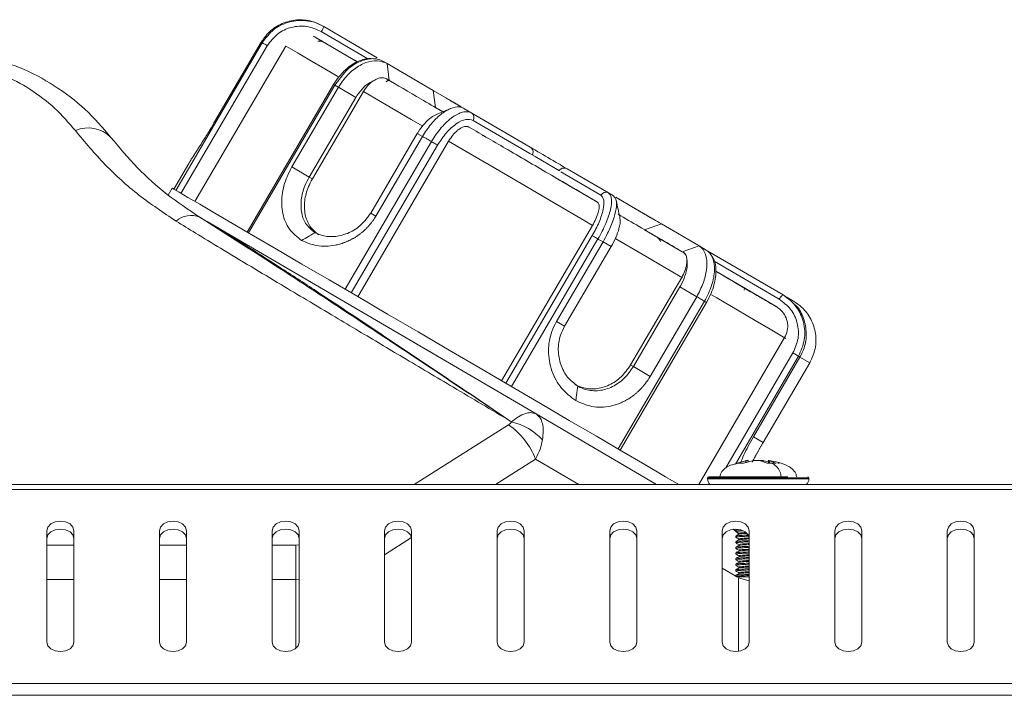
# Model space of a CAD drawing. Units: millimetres. Extents: x 22 to 2351, y 27 to 1658.
# Drawn here: x 269 to 357, y 960 to 1020 of the extents above; entities that cross this region are included whole.
import ezdxf

# ---------------------------------------------------------------- set-up
doc = ezdxf.new("R2010")
doc.units = ezdxf.units.MM

msp = doc.modelspace()

# ---------------------------------------------------------------- linework, layer by layer
at = {"color": 8, "linetype": 'Continuous', "lineweight": 15}
for p, q in [((296.274, 1018.619), (300.407, 1016.203)), ((297.489, 1013.855), (298.201, 1014.772)), ((302.035, 1014.189), (302.296, 1014.288)), ((309.773, 1010.728), (314.817, 1007.779)), ((317.57, 1006.17), (321.128, 1004.09)), ((331.183, 998.211), (336.966, 994.831)), ((338.186, 990.063), (332.22, 979.858)), ((338.68, 989.774), (333.072, 980.18)), ((338.81, 989.698), (339.678, 989.191)), ((312.917, 983.686), (304.536, 978.381)), ((335.539, 982.112), (334.672, 982.619)), ((315.317, 980.629), (311.765, 978.381)), ((315.317, 980.629), (319.164, 978.381)), ((333.997, 980.486), (333.997, 980.32)), ((335.602, 980.37), (335.602, 980.486)), ((336.096, 980.273), (336.096, 980.486)), ((339.598, 978.969), (330.598, 978.969)), ((337.784, 978.869), (330.598, 978.869)), ((339.598, 978.869), (337.784, 978.869)), ((333.114, 974.227), (332.871, 974.405)), ((333.34, 973.977), (333.217, 974.127)), ((274.3, 972.986), (271.9, 972.986)), ((284.3, 972.986), (281.9, 972.986)), ((294.015, 972.986), (291.9, 972.986)), ((294.3, 973.006), (294.015, 972.986)), ((304.294, 973.651), (301.9, 972.136)), ((331.9, 970.935), (333.098, 970.234)), ((271.9, 969.929), (274.3, 969.929)), ((281.9, 969.929), (284.3, 969.929)), ((291.9, 969.929), (294.015, 969.929)), ((294.3, 969.953), (294.015, 969.929)), ((294.015, 969.929), (294.015, 963.823)), ((333.348, 963.542), (333.348, 970.088)), ((333.348, 970.088), (334.3, 969.81))]:
    msp.add_line(p, q, dxfattribs=at)
at = {"color": 7, "linetype": 'Continuous', "lineweight": 15}
for p, q in [((296.418, 1019.114), (296.508, 1019.062)), ((301.253, 1016.288), (296.508, 1019.062)), ((283.359, 1004.508), (291.031, 1017.63)), ((290.939, 1017.684), (286.801, 1010.605)), ((299.478, 1015.936), (295.876, 1018.041)), ((283.807, 1004.247), (291.478, 1017.369)), ((285.054, 1003.518), (293.129, 1017.331)), ((302.129, 1015.775), (301.815, 1015.959)), ((302.318, 1014.275), (302.129, 1015.775)), ((302.129, 1015.775), (306.222, 1013.383)), ((302.241, 1014.32), (302.032, 1014.147)), ((302.115, 1014.394), (302.034, 1014.441)), ((302.318, 1014.275), (302.132, 1014.384)), ((297.373, 1013.923), (289.702, 1000.8)), ((297.489, 1013.855), (289.818, 1000.733)), ((293.666, 1006.591), (297.805, 1013.67)), ((295.48, 1005.531), (300.022, 1013.301)), ((297.805, 1013.67), (299.344, 1012.77)), ((306.437, 1011.867), (306.222, 1013.383)), ((295.206, 1005.691), (299.344, 1012.77)), ((306.873, 1011.612), (306.437, 1011.867)), ((308.938, 1011.795), (309.643, 1011.383)), ((314.842, 1008.343), (309.643, 1011.383)), ((298.385, 995.724), (306.056, 1008.847)), ((299.512, 995.065), (307.587, 1008.878)), ((304.806, 1009.577), (300.668, 1002.498)), ((305.267, 1009.308), (301.128, 1002.229)), ((304.806, 1009.577), (305.267, 1009.308)), ((310.686, 1009.383), (310.581, 1009.35)), ((298.936, 995.402), (306.607, 1008.524)), ((284.508, 1006.91), (283.169, 1004.62)), ((295.206, 1005.691), (293.666, 1006.591)), ((321.788, 1004.283), (318.122, 1006.426)), ((295.48, 1005.531), (295.206, 1005.691)), ((320.817, 1003.461), (317.069, 1005.652)), ((283.033, 1004.699), (282.679, 1004.093)), ((322.239, 1004.019), (321.788, 1004.283)), ((315.361, 984.642), (286.129, 1001.731)), ((301.128, 1002.229), (300.668, 1002.498)), ((320.377, 1001.401), (312.302, 987.588)), ((326.499, 1001.529), (324.995, 1001.018)), ((328.344, 999.06), (324.995, 1001.018)), ((326.499, 1001.529), (329.848, 999.571)), ((320.356, 1000.487), (312.685, 987.365)), ((320.861, 1000.192), (313.189, 987.069)), ((317.168, 992.852), (321.307, 999.931)), ((317.89, 992.43), (322.029, 999.509)), ((321.307, 999.931), (322.029, 999.509)), ((329.848, 999.571), (328.344, 999.06)), ((329.848, 999.571), (330.462, 999.212)), ((337.3, 995.214), (330.613, 999.123)), ((328.45, 998.998), (328.344, 999.06)), ((328.563, 998.932), (328.459, 998.993)), ((328.297, 996.771), (323.755, 989.001)), ((336.74, 994.152), (331.323, 997.319)), ((328.142, 995.935), (324.004, 988.856)), ((328.142, 995.935), (329.636, 995.061)), ((333.857, 995.646), (333.877, 995.826)), ((329.636, 995.061), (325.497, 987.982)), ((337.437, 995.134), (337.3, 995.214)), ((337.437, 995.134), (337.647, 994.957)), ((337.588, 995.046), (338.237, 994.667)), ((322.662, 981.531), (330.334, 994.654)), ((322.834, 981.431), (330.505, 994.553)), ((317.89, 992.43), (317.168, 992.852)), ((337.441, 991.425), (329.815, 978.381)), ((334.672, 982.619), (338.81, 989.698)), ((323.755, 989.001), (324.004, 988.856)), ((325.497, 987.982), (324.004, 988.856)), ((339.678, 989.191), (335.539, 982.112)), ((326.071, 978.381), (315.361, 984.642)), ((313.068, 984.011), (313.184, 983.943)), ((333.195, 980.262), (333.997, 980.486)), ((333.792, 980.262), (333.195, 980.262)), ((334.594, 980.486), (333.792, 980.262)), ((334.214, 980.518), (334.007, 980.457)), ((334.199, 980.376), (334.199, 980.518)), ((335.89, 980.262), (335.294, 980.486)), ((335.602, 980.486), (335.997, 980.376)), ((336.292, 980.282), (335.89, 980.262)), ((335.997, 980.518), (335.997, 980.268)), ((336.096, 980.486), (336.693, 980.262)), ((336.693, 980.262), (336.292, 980.282)), ((336.847, 980.262), (337.001, 980.262)), ((330.598, 978.969), (330.598, 978.869)), ((339.598, 978.869), (339.598, 978.969)), ((439.6, 978.381), (149.866, 978.381)), ((146.6, 977.941), (436.335, 977.941)), ((271.9, 964.372), (271.9, 974.272)), ((274.3, 974.272), (274.3, 964.372)), ((281.9, 964.372), (281.9, 974.272)), ((284.3, 974.272), (284.3, 964.372)), ((291.9, 964.372), (291.9, 974.272)), ((294.3, 974.272), (294.3, 964.372)), ((301.9, 964.372), (301.9, 974.272)), ((304.3, 974.272), (304.3, 964.372)), ((311.9, 964.372), (311.9, 974.272)), ((314.3, 974.272), (314.3, 964.372)), ((321.9, 964.372), (321.9, 974.272)), ((324.3, 974.272), (324.3, 964.372)), ((331.9, 964.372), (331.9, 974.272)), ((333.083, 974.281), (332.871, 974.405)), ((333.098, 974.294), (333.098, 974.194)), ((333.098, 973.794), (333.098, 973.694)), ((333.405, 974.043), (333.393, 974.031)), ((334.3, 974.272), (334.3, 964.372)), ((341.9, 964.372), (341.9, 974.272)), ((344.3, 974.272), (344.3, 964.372)), ((351.9, 964.372), (351.9, 974.272)), ((354.3, 974.272), (354.3, 964.372)), ((294.015, 969.929), (294.015, 972.986)), ((333.098, 973.294), (333.098, 973.194)), ((333.406, 973.543), (333.392, 973.531)), ((333.406, 973.043), (333.392, 973.031)), ((333.098, 972.794), (333.098, 972.694)), ((333.098, 972.294), (333.098, 972.194)), ((333.405, 972.043), (333.392, 972.031)), ((333.406, 972.543), (333.393, 972.532)), ((333.098, 971.794), (333.098, 971.694)), ((333.098, 971.294), (333.098, 971.194)), ((333.405, 971.542), (333.392, 971.531)), ((333.098, 970.794), (333.098, 970.694)), ((333.098, 970.294), (333.098, 970.194)), ((333.405, 971.042), (333.392, 971.031)), ((333.405, 970.543), (333.393, 970.532)), ((439.6, 960.703), (146.6, 960.703)), ((145.1, 959.642), (441.1, 959.642))]:
    msp.add_line(p, q, dxfattribs=at)
at = {"color": 7, "linetype": 'Continuous', "lineweight": 15, "flags": 128}
for points in [[(290.939, 1017.684), (290.949, 1017.678), (290.959, 1017.672), (290.97, 1017.666), (290.981, 1017.659), (290.993, 1017.653), (291.005, 1017.645), (291.018, 1017.638), (291.031, 1017.63)], [(291.031, 1017.63), (291.048, 1017.62), (291.08, 1017.602), (291.124, 1017.576), (291.181, 1017.543), (291.246, 1017.504), (291.32, 1017.462), (291.398, 1017.416), (291.478, 1017.369)], [(297.489, 1013.855), (297.528, 1013.832), (297.567, 1013.809), (297.607, 1013.786), (297.646, 1013.763), (297.686, 1013.74), (297.725, 1013.717), (297.765, 1013.694), (297.805, 1013.67)], [(306.222, 1013.383), (306.991, 1012.933), (307.961, 1012.366), (308.715, 1011.926)], [(305.267, 1009.308), (305.365, 1009.251), (305.463, 1009.193), (305.561, 1009.136), (305.66, 1009.078), (305.758, 1009.02), (305.857, 1008.963), (305.957, 1008.905), (306.056, 1008.847)], [(306.056, 1008.847), (306.132, 1008.802), (306.212, 1008.755), (306.292, 1008.708), (306.37, 1008.663), (306.443, 1008.62), (306.508, 1008.582), (306.563, 1008.55), (306.607, 1008.524)], [(328.052, 978.381), (326.873, 979.07), (325.035, 980.144), (322.978, 981.347), (320.727, 982.663), (318.312, 984.074), (315.763, 985.565), (313.112, 987.115), (310.392, 988.705), (307.637, 990.315), (304.882, 991.926), (302.162, 993.516), (299.511, 995.066), (296.962, 996.556), (294.547, 997.968), (292.297, 999.283), (290.24, 1000.486), (288.401, 1001.561), (286.804, 1002.494), (285.47, 1003.275), (284.414, 1003.892), (283.65, 1004.338), (283.188, 1004.609), (283.033, 1004.699)], [(322.449, 1003.896), (322.748, 1003.722), (323.847, 1003.079), (324.9, 1002.463), (325.812, 1001.93), (326.499, 1001.529)], [(320.861, 1000.192), (320.783, 1000.237), (320.704, 1000.283), (320.627, 1000.328), (320.555, 1000.37), (320.489, 1000.409), (320.433, 1000.441), (320.388, 1000.468), (320.356, 1000.487)], [(320.861, 1000.192), (320.917, 1000.159), (320.972, 1000.126), (321.028, 1000.094), (321.084, 1000.061), (321.14, 1000.028), (321.195, 999.996), (321.251, 999.963), (321.307, 999.931)], [(329.636, 995.061), (329.724, 995.01), (329.812, 994.959), (329.9, 994.907), (329.987, 994.856), (330.074, 994.805), (330.161, 994.755), (330.247, 994.704), (330.334, 994.654)], [(338.68, 989.774), (338.65, 989.792), (338.608, 989.817), (338.554, 989.848), (338.49, 989.885), (338.419, 989.927), (338.343, 989.971), (338.264, 990.017), (338.186, 990.063)], [(338.68, 989.774), (338.697, 989.764), (338.713, 989.755), (338.73, 989.745), (338.746, 989.735), (338.762, 989.726), (338.779, 989.717), (338.795, 989.707), (338.81, 989.698)], [(271.9, 974.272), (271.992, 974.597), (272.252, 974.872), (272.641, 975.056), (273.1, 975.12), (273.56, 975.056), (273.949, 974.872), (274.209, 974.597), (274.3, 974.272)], [(281.9, 974.272), (281.992, 974.597), (282.252, 974.872), (282.641, 975.056), (283.1, 975.12), (283.56, 975.056), (283.949, 974.872), (284.209, 974.597), (284.3, 974.272)], [(291.9, 974.272), (291.992, 974.597), (292.252, 974.872), (292.641, 975.056), (293.1, 975.12), (293.56, 975.056), (293.949, 974.872), (294.209, 974.597), (294.3, 974.272)], [(301.9, 974.272), (301.992, 974.597), (302.252, 974.872), (302.641, 975.056), (303.1, 975.12), (303.56, 975.056), (303.949, 974.872), (304.209, 974.597), (304.3, 974.272)], [(311.9, 974.272), (311.992, 974.597), (312.252, 974.872), (312.641, 975.056), (313.1, 975.12), (313.56, 975.056), (313.949, 974.872), (314.209, 974.597), (314.3, 974.272)], [(321.9, 974.272), (321.992, 974.597), (322.252, 974.872), (322.641, 975.056), (323.1, 975.12), (323.56, 975.056), (323.949, 974.872), (324.209, 974.597), (324.3, 974.272)], [(331.9, 974.272), (331.992, 974.597), (332.252, 974.872), (332.641, 975.056), (333.1, 975.12), (333.56, 975.056), (333.949, 974.872), (334.209, 974.597), (334.3, 974.272)], [(341.9, 974.272), (341.992, 974.597), (342.252, 974.872), (342.641, 975.056), (343.1, 975.12), (343.56, 975.056), (343.949, 974.872), (344.209, 974.597), (344.3, 974.272)], [(351.9, 974.272), (351.992, 974.597), (352.252, 974.872), (352.641, 975.056), (353.1, 975.12), (353.56, 975.056), (353.949, 974.872), (354.209, 974.597), (354.3, 974.272)], [(274.3, 973.565), (274.209, 973.889), (273.949, 974.165), (273.56, 974.349), (273.1, 974.413), (272.641, 974.349), (272.252, 974.165), (271.992, 973.889), (271.9, 973.565)], [(284.3, 973.565), (284.209, 973.889), (283.949, 974.165), (283.56, 974.349), (283.1, 974.413), (282.641, 974.349), (282.252, 974.165), (281.992, 973.889), (281.9, 973.565)], [(294.3, 973.565), (294.209, 973.889), (293.949, 974.165), (293.56, 974.349), (293.1, 974.413), (292.641, 974.349), (292.252, 974.165), (291.992, 973.889), (291.9, 973.565)], [(304.3, 973.565), (304.209, 973.889), (303.949, 974.165), (303.56, 974.349), (303.1, 974.413), (302.641, 974.349), (302.252, 974.165), (301.992, 973.889), (301.9, 973.565)], [(314.3, 973.565), (314.209, 973.889), (313.949, 974.165), (313.56, 974.349), (313.1, 974.413), (312.641, 974.349), (312.252, 974.165), (311.992, 973.889), (311.9, 973.565)], [(324.3, 973.565), (324.209, 973.889), (323.949, 974.165), (323.56, 974.349), (323.1, 974.413), (322.641, 974.349), (322.252, 974.165), (321.992, 973.889), (321.9, 973.565)], [(334.3, 973.565), (334.209, 973.889), (333.949, 974.165), (333.56, 974.349), (333.1, 974.413), (332.641, 974.349), (332.252, 974.165), (331.992, 973.889), (331.9, 973.565)], [(344.3, 973.565), (344.209, 973.889), (343.949, 974.165), (343.56, 974.349), (343.1, 974.413), (342.641, 974.349), (342.252, 974.165), (341.992, 973.889), (341.9, 973.565)], [(354.3, 973.565), (354.209, 973.889), (353.949, 974.165), (353.56, 974.349), (353.1, 974.413), (352.641, 974.349), (352.252, 974.165), (351.992, 973.889), (351.9, 973.565)], [(274.3, 964.372), (274.209, 964.048), (273.949, 963.772), (273.56, 963.588), (273.1, 963.524), (272.641, 963.588), (272.252, 963.772), (271.992, 964.048), (271.9, 964.372)], [(284.3, 964.372), (284.209, 964.048), (283.949, 963.772), (283.56, 963.588), (283.1, 963.524), (282.641, 963.588), (282.252, 963.772), (281.992, 964.048), (281.9, 964.372)], [(294.3, 964.372), (294.209, 964.048), (293.949, 963.772), (293.56, 963.588), (293.1, 963.524), (292.641, 963.588), (292.252, 963.772), (291.992, 964.048), (291.9, 964.372)], [(304.3, 964.372), (304.209, 964.048), (303.949, 963.772), (303.56, 963.588), (303.1, 963.524), (302.641, 963.588), (302.252, 963.772), (301.992, 964.048), (301.9, 964.372)], [(314.3, 964.372), (314.209, 964.048), (313.949, 963.772), (313.56, 963.588), (313.1, 963.524), (312.641, 963.588), (312.252, 963.772), (311.992, 964.048), (311.9, 964.372)], [(324.3, 964.372), (324.209, 964.048), (323.949, 963.772), (323.56, 963.588), (323.1, 963.524), (322.641, 963.588), (322.252, 963.772), (321.992, 964.048), (321.9, 964.372)], [(334.3, 964.372), (334.209, 964.048), (333.949, 963.772), (333.56, 963.588), (333.1, 963.524), (332.641, 963.588), (332.252, 963.772), (331.992, 964.048), (331.9, 964.372)], [(344.3, 964.372), (344.209, 964.048), (343.949, 963.772), (343.56, 963.588), (343.1, 963.524), (342.641, 963.588), (342.252, 963.772), (341.992, 964.048), (341.9, 964.372)], [(354.3, 964.372), (354.209, 964.048), (353.949, 963.772), (353.56, 963.588), (353.1, 963.524), (352.641, 963.588), (352.252, 963.772), (351.992, 964.048), (351.9, 964.372)]]:
    msp.add_lwpolyline(points, dxfattribs=at)
at = {"color": 8, "linetype": 'Continuous', "lineweight": 15, "flags": 128}
for points in [[(297.743, 1014.633), (296.598, 1015.302), (295.268, 1016.08), (294.215, 1016.696), (293.452, 1017.142), (293.129, 1017.331)], [(297.489, 1013.855), (297.441, 1013.883), (297.405, 1013.904), (297.382, 1013.917), (297.373, 1013.922), (297.373, 1013.923)], [(305.253, 1010.242), (304.274, 1010.815), (302.051, 1012.115), (300.013, 1013.306), (299.972, 1013.33)], [(320.377, 1001.401), (319.685, 1001.806), (317.042, 1003.35), (314.382, 1004.906), (311.74, 1006.45), (309.151, 1007.964), (307.587, 1008.878)], [(317.427, 1006.253), (317.075, 1006.459), (315.276, 1007.511), (314.817, 1007.779)], [(328.362, 996.733), (327.151, 997.441), (324.774, 998.831), (322.437, 1000.197)], [(337.563, 991.354), (337.21, 991.56), (336.156, 992.176), (334.826, 992.954), (333.237, 993.883), (331.412, 994.95), (330.956, 995.216)], [(330.334, 994.654), (330.393, 994.619), (330.441, 994.591), (330.477, 994.57), (330.498, 994.557), (330.505, 994.553)]]:
    msp.add_lwpolyline(points, dxfattribs=at)
at = {"color": 7, "linetype": 'Continuous', "lineweight": 15}
for centre, radius, start, end in [((293.857, 1020.177), 2.875, 327.20161, 337.18759), ((309.378, 1010.99), 0.474, 326.46998, 56.05891), ((275.573, 1007.246), 2.817, 44.41173, 114.01087), ((321.554, 1003.856), 0.487, 61.35485, 151.26335), ((284.696, 1000.283), 1.999, 67.03075, 131.5286), ((301.27, 1027.63), 30, 238.23364, 239.68899), ((337.658, 994.565), 0.741, 118.898, 159.04629), ((308.982, 978.126), 6.812, 21.56204, 54.71266), ((311.932, 978.655), 5.434, 42.69611, 76.68207), ((330.698, 978.969), 0.1, 90, 180), ((339.498, 978.969), 0.1, 0, 90), ((331.298, 978.869), 0.7, 180, 224.28981), ((338.898, 978.869), 0.7, 315.71019, 0)]:
    msp.add_arc(centre, radius, start, end, dxfattribs=at)
for points, knots in [([(290.939, 1017.684), (291.204, 1018.049), (291.733, 1018.778), (292.93, 1019.465), (294.261, 1019.735), (295.479, 1019.583), (296.15, 1019.248), (296.418, 1019.114)], [0, 0, 0, 0, 0.213807, 0.427753, 0.642168, 0.85671, 1, 1, 1, 1]), ([(296.508, 1019.062), (296.251, 1019.191), (295.753, 1019.443), (294.721, 1019.656), (293.42, 1019.565), (291.977, 1018.894), (291.344, 1018.049), (291.031, 1017.63)], [0, 0, 0, 0, 0.137378, 0.266756, 0.500491, 0.752404, 1, 1, 1, 1]), ([(291.478, 1017.369), (291.756, 1017.74), (292.312, 1018.48), (293.599, 1019.067), (295.006, 1019.179), (295.851, 1018.806), (296.274, 1018.619)], [0, 0, 0, 0, 0.2505428, 0.5002047, 0.7499891, 1, 1, 1, 1]), ([(299.478, 1015.936), (299.322, 1016.027), (298.254, 1016.651), (296.996, 1017.386), (295.772, 1018.102), (295.637, 1018.181), (295.571, 1018.22)], [0, 0, 0, 0, 0.056218, 0.385531, 0.7017, 1, 1, 1, 1]), ([(295.958, 1017.782), (296.07, 1017.774), (296.334, 1017.756), (296.568, 1017.63), (296.704, 1017.557)], [0, 0, 0, 0, 0.4211297, 1, 1, 1, 1]), ([(266.236, 1016.443), (267.335, 1016.134), (269.615, 1015.491), (272.659, 1013.838), (275.423, 1011.747), (276.855, 1010.072), (277.585, 1009.218)], [0, 0, 0, 0, 0.228256, 0.473451, 0.731529, 1, 1, 1, 1]), ([(302.129, 1015.775), (301.845, 1015.89), (301.277, 1016.119), (300.238, 1015.923), (299.201, 1015.349), (298.361, 1014.538), (297.962, 1013.915), (297.805, 1013.67)], [0, 0, 0, 0, 0.215652, 0.431289, 0.646612, 0.86093, 1, 1, 1, 1]), ([(301.328, 1016.155), (301.049, 1016.2), (300.446, 1016.297), (299.407, 1015.966), (298.571, 1015.419), (298.156, 1014.95), (298.054, 1014.835)], [0, 0, 0, 0, 0.254663, 0.5521938, 0.8902878, 1, 1, 1, 1]), ([(298.201, 1014.772), (298.275, 1014.872), (298.662, 1015.395), (299.575, 1015.959), (300.555, 1016.247), (301.302, 1016.198), (301.641, 1016.04), (301.815, 1015.959)], [0, 0, 0, 0, 0.073995, 0.383695, 0.671476, 0.830804, 1, 1, 1, 1]), ([(265.348, 1015.6), (266.235, 1015.349), (268.087, 1014.825), (270.514, 1013.496), (272.717, 1011.824), (273.846, 1010.5), (274.427, 1009.819)], [0, 0, 0, 0, 0.221615, 0.462869, 0.723626, 1, 1, 1, 1]), ([(298.054, 1014.835), (297.981, 1014.759), (297.721, 1014.489), (297.519, 1014.16), (297.373, 1013.923)], [0, 0, 0, 0, 0.27961, 1, 1, 1, 1]), ([(299.344, 1012.77), (299.518, 1013.028), (299.867, 1013.543), (300.475, 1014.057), (300.864, 1014.238), (301.021, 1014.31)], [0, 0, 0, 0, 0.37375, 0.74821, 1, 1, 1, 1]), ([(300.022, 1013.301), (300.148, 1013.487), (300.398, 1013.86), (300.77, 1014.167), (300.978, 1014.286), (301.021, 1014.31)], [0, 0, 0, 0, 0.443889, 0.88777, 1, 1, 1, 1]), ([(301.021, 1014.31), (301.168, 1014.389), (301.464, 1014.548), (301.856, 1014.521), (302.064, 1014.418), (302.132, 1014.384)], [0, 0, 0, 0, 0.402403, 0.805131, 1, 1, 1, 1]), ([(307.071, 1011.496), (307.045, 1011.512), (306.37, 1011.906), (304.584, 1012.95), (303.041, 1013.852), (302.034, 1014.441)], [0, 0, 0, 0, 0.013968, 0.356578, 1, 1, 1, 1]), ([(307.399, 1012.695), (307.434, 1012.674), (307.506, 1012.632), (307.942, 1012.378), (308.445, 1012.083), (308.636, 1011.971)], [0, 0, 0, 0, 0.369442, 0.761014, 1, 1, 1, 1]), ([(305.267, 1009.308), (305.512, 1009.684), (306.004, 1010.435), (306.889, 1011.304), (307.766, 1011.84), (308.475, 1011.985), (308.806, 1011.849), (308.938, 1011.795)], [0, 0, 0, 0, 0.2138079, 0.4277528, 0.642167, 0.8567098, 1, 1, 1, 1]), ([(309.643, 1011.383), (309.522, 1011.433), (309.287, 1011.53), (308.727, 1011.468), (307.933, 1011.08), (306.918, 1010.159), (306.342, 1009.282), (306.056, 1008.847)], [0, 0, 0, 0, 0.1373788, 0.2667565, 0.5004909, 0.7524039, 1, 1, 1, 1]), ([(307.776, 1011.787), (307.533, 1011.687), (307.102, 1011.509), (306.687, 1011.338), (306.505, 1011.263)], [0, 0, 0, 0, 0.562453, 1, 1, 1, 1]), ([(286.801, 1010.605), (286.762, 1010.539), (286.704, 1010.44), (286.626, 1010.308), (286.567, 1010.209), (286.509, 1010.111), (286.431, 1009.981), (286.352, 1009.851), (286.274, 1009.723), (286.216, 1009.627), (286.157, 1009.532), (286.099, 1009.438), (286.022, 1009.313), (285.945, 1009.189), (285.869, 1009.067), (285.813, 1008.977), (285.756, 1008.887), (285.7, 1008.799), (285.645, 1008.711), (285.572, 1008.596), (285.5, 1008.482), (285.429, 1008.371), (285.376, 1008.288), (285.325, 1008.207), (285.273, 1008.127), (285.206, 1008.022), (285.141, 1007.92), (285.077, 1007.82), (285.03, 1007.747), (284.984, 1007.674), (284.924, 1007.58), (284.866, 1007.489), (284.769, 1007.335), (284.625, 1007.11), (284.556, 1006.979), (284.516, 1006.905)], [0, 0, 0, 0, 0.043227, 0.064835, 0.086443, 0.108052, 0.12966, 0.172885, 0.194493, 0.216101, 0.237709, 0.259317, 0.280925, 0.32415, 0.345757, 0.367365, 0.388973, 0.410581, 0.432189, 0.453797, 0.49702, 0.518628, 0.540237, 0.561844, 0.583452, 0.60506, 0.648283, 0.669891, 0.691499, 0.713107, 0.734715, 0.777939, 0.799547, 0.886057, 1, 1, 1, 1]), ([(306.515, 1011.246), (306.359, 1011.175), (306.001, 1011.013), (305.418, 1010.458), (305.014, 1009.927), (304.83, 1009.616), (304.806, 1009.577)], [0, 0, 0, 0, 0.264013, 0.604026, 0.949974, 1, 1, 1, 1]), ([(306.607, 1008.524), (306.861, 1008.91), (307.367, 1009.679), (308.275, 1010.487), (309.145, 1010.913), (309.564, 1010.789), (309.773, 1010.728)], [0, 0, 0, 0, 0.250542, 0.500205, 0.749988, 1, 1, 1, 1]), ([(274.427, 1009.819), (275.279, 1008.798), (276.943, 1006.803), (279.928, 1004.09), (282.244, 1002.536), (283.37, 1001.78)], [0, 0, 0, 0, 0.349965, 0.683636, 1, 1, 1, 1]), ([(307.587, 1008.878), (307.709, 1009.066), (307.952, 1009.442), (308.39, 1009.877), (308.82, 1010.15), (309.169, 1010.228), (309.333, 1010.162), (309.399, 1010.135)], [0, 0, 0, 0, 0.212778, 0.425536, 0.638913, 0.853688, 1, 1, 1, 1]), ([(320.817, 1003.461), (320.735, 1003.509), (319.416, 1004.28), (316.713, 1005.86), (312.924, 1008.075), (310.548, 1009.464), (309.399, 1010.135)], [0, 0, 0, 0, 0.022096, 0.355257, 0.688417, 1, 1, 1, 1]), ([(285.476, 1002.124), (284.487, 1002.787), (282.443, 1004.159), (279.811, 1006.551), (278.344, 1008.308), (277.585, 1009.218)], [0, 0, 0, 0, 0.311376, 0.64368, 1, 1, 1, 1]), ([(315.024, 1007.658), (315.047, 1007.708), (315.093, 1007.808), (315.095, 1007.976), (315.047, 1008.136), (314.957, 1008.264), (314.877, 1008.32), (314.842, 1008.343)], [0, 0, 0, 0, 0.205881, 0.41164, 0.621007, 0.837436, 1, 1, 1, 1]), ([(314.993, 1008.255), (315.168, 1008.153), (315.922, 1007.712), (316.942, 1007.116), (317.757, 1006.639), (317.971, 1006.514)], [0, 0, 0, 0, 0.1823393, 0.7851351, 1, 1, 1, 1]), ([(294.529, 1000.065), (294.141, 1000.371), (293.362, 1000.985), (292.772, 1002.419), (292.713, 1004.051), (293.092, 1005.506), (293.515, 1006.306), (293.666, 1006.592)], [0, 0, 0, 0, 0.22185, 0.445181, 0.670025, 0.882219, 1, 1, 1, 1]), ([(318.122, 1006.426), (318.068, 1006.451), (317.959, 1006.501), (317.775, 1006.502), (317.606, 1006.447), (317.487, 1006.354), (317.439, 1006.281), (317.422, 1006.256)], [0, 0, 0, 0, 0.224576, 0.449213, 0.671391, 0.885586, 1, 1, 1, 1]), ([(295.733, 1000.751), (295.451, 1000.977), (294.886, 1001.429), (294.478, 1002.466), (294.44, 1003.654), (294.723, 1004.779), (295.07, 1005.434), (295.206, 1005.691)], [0, 0, 0, 0, 0.21336, 0.426429, 0.640504, 0.85854, 1, 1, 1, 1]), ([(296.043, 1000.572), (295.762, 1000.805), (295.2, 1001.271), (294.786, 1002.349), (294.746, 1003.572), (295.029, 1004.68), (295.359, 1005.303), (295.48, 1005.531)], [0, 0, 0, 0, 0.2179927, 0.4359887, 0.6542367, 0.873758, 1, 1, 1, 1]), ([(321.128, 1004.09), (321.231, 1003.968), (321.439, 1003.726), (321.36, 1002.838), (321.007, 1001.704), (320.573, 1000.893), (320.356, 1000.487)], [0, 0, 0, 0, 0.250586, 0.500264, 0.750026, 1, 1, 1, 1]), ([(320.377, 1001.401), (320.484, 1001.598), (320.697, 1001.991), (320.901, 1002.562), (320.986, 1003.036), (320.949, 1003.341), (320.855, 1003.426), (320.817, 1003.461)], [0, 0, 0, 0, 0.212396, 0.424767, 0.637882, 0.852668, 1, 1, 1, 1]), ([(320.861, 1000.192), (321.107, 1000.65), (321.603, 1001.575), (322.015, 1002.848), (322.091, 1003.655), (321.99, 1004.104), (321.857, 1004.222), (321.788, 1004.283)], [0, 0, 0, 0, 0.2473125, 0.4990469, 0.732965, 0.862471, 1, 1, 1, 1]), ([(322.239, 1004.019), (322.337, 1003.91), (322.533, 1003.693), (322.514, 1002.901), (322.243, 1001.878), (321.806, 1000.832), (321.448, 1000.185), (321.307, 999.931)], [0, 0, 0, 0, 0.215653, 0.43129, 0.646612, 0.86093, 1, 1, 1, 1]), ([(322.796, 1002.146), (322.747, 1002.373), (322.643, 1002.855), (322.539, 1003.342), (322.483, 1003.599)], [0, 0, 0, 0, 0.4709488, 1, 1, 1, 1]), ([(322.542, 1003.842), (322.615, 1003.799), (323.297, 1003.401), (324.376, 1002.77), (325.595, 1002.057), (326.091, 1001.767), (326.295, 1001.648)], [0, 0, 0, 0, 0.042643, 0.397282, 0.751922, 1, 1, 1, 1]), ([(283.37, 1001.78), (283.946, 1001.425), (285.258, 1000.618), (287.482, 999.271), (290.015, 997.744), (292.565, 996.216), (295.053, 994.728), (297.358, 993.352), (300.212, 991.651), (303.715, 989.567), (308.201, 986.901), (311.382, 985.012), (313.068, 984.011)], [0, 0, 0, 0, 0.058949, 0.13427, 0.225965, 0.315698, 0.392034, 0.477291, 0.548285, 0.679767, 0.830338, 1, 1, 1, 1]), ([(313.068, 984.011), (310.724, 985.578), (306.036, 988.713), (299.067, 993.329), (292.127, 997.901), (287.693, 1000.716), (285.476, 1002.124)], [0, 0, 0, 0, 0.249828, 0.499747, 0.749829, 1, 1, 1, 1]), ([(286.129, 1001.731), (286.678, 1001.403), (287.938, 1000.648), (290.154, 999.247), (292.909, 997.474), (296.148, 995.355), (299.882, 992.884), (303.94, 990.174), (308.394, 987.179), (311.448, 985.109), (313.068, 984.011)], [0, 0, 0, 0, 0.065381, 0.150301, 0.253514, 0.376868, 0.512042, 0.667199, 0.823546, 1, 1, 1, 1]), ([(301.128, 1002.229), (301.089, 1002.163), (301.03, 1002.064), (300.946, 1001.936), (300.881, 1001.841), (300.814, 1001.748), (300.722, 1001.626), (300.626, 1001.507), (300.526, 1001.391), (300.449, 1001.306), (300.371, 1001.222), (300.291, 1001.141), (300.183, 1001.034), (300.071, 1000.931), (299.957, 1000.832), (299.87, 1000.759), (299.781, 1000.688), (299.691, 1000.62), (299.6, 1000.553), (299.478, 1000.466), (299.352, 1000.384), (299.225, 1000.305), (299.129, 1000.248), (299.032, 1000.194), (298.934, 1000.141), (298.802, 1000.074), (298.669, 1000.011), (298.534, 999.953), (298.433, 999.911), (298.331, 999.872), (298.194, 999.822), (298.057, 999.777), (297.815, 999.707), (297.09, 999.54), (295.861, 999.498), (294.962, 999.88), (294.528, 1000.064)], [0, 0, 0, 0, 0.027926, 0.041886, 0.055846, 0.069806, 0.083766, 0.111692, 0.125652, 0.139612, 0.153572, 0.167532, 0.181491, 0.209416, 0.223376, 0.237336, 0.251296, 0.265255, 0.279215, 0.293175, 0.321099, 0.335059, 0.349019, 0.362979, 0.376938, 0.390898, 0.418823, 0.432782, 0.446743, 0.460702, 0.474662, 0.502587, 0.516547, 0.572436, 0.794126, 1, 1, 1, 1]), ([(300.668, 1002.498), (300.409, 1002.135), (299.889, 1001.408), (298.754, 1000.69), (297.526, 1000.355), (296.471, 1000.417), (295.937, 1000.658), (295.733, 1000.751)], [0, 0, 0, 0, 0.2150473, 0.430798, 0.6488015, 0.8657108, 1, 1, 1, 1]), ([(328.604, 998.908), (328.502, 998.968), (327.302, 999.669), (325.264, 1000.861), (323.267, 1002.028), (322.643, 1002.393)], [0, 0, 0, 0, 0.0601051, 0.7062123, 1, 1, 1, 1]), ([(322.817, 1001.568), (322.824, 1001.742), (322.834, 1001.977), (322.798, 1002.093), (322.789, 1002.123)], [0, 0, 0, 0, 0.739911, 1, 1, 1, 1]), ([(322.029, 999.509), (322.176, 999.782), (322.47, 1000.329), (322.726, 1001.048), (322.791, 1001.419), (322.817, 1001.568)], [0, 0, 0, 0, 0.373748, 0.74821, 1, 1, 1, 1]), ([(294.528, 1000.065), (294.73, 1000.178), (295.002, 1000.331), (295.401, 1000.561), (295.602, 1000.676), (295.733, 1000.751)], [0, 0, 0, 0, 0.500202, 0.6729528, 1, 1, 1, 1]), ([(326.099, 1000.372), (326.178, 1000.316), (326.273, 1000.248), (326.323, 1000.076), (326.331, 1000.048)], [0, 0, 0, 0, 0.832117, 1, 1, 1, 1]), ([(326.404, 999.954), (326.394, 1000.033), (326.384, 1000.118), (326.373, 1000.206), (326.372, 1000.213)], [0, 0, 0, 0, 0.9274445, 1, 1, 1, 1]), ([(329.636, 995.061), (329.844, 995.459), (330.259, 996.256), (330.551, 997.472), (330.553, 998.518), (330.289, 999.233), (329.974, 999.474), (329.848, 999.571)], [0, 0, 0, 0, 0.213808, 0.427753, 0.642168, 0.85671, 1, 1, 1, 1]), ([(330.462, 999.212), (330.589, 999.117), (330.835, 998.933), (331.137, 998.367), (331.273, 997.436), (331.041, 996.057), (330.568, 995.119), (330.334, 994.654)], [0, 0, 0, 0, 0.1373773, 0.2667559, 0.500491, 0.7524043, 1, 1, 1, 1]), ([(328.757, 998.395), (328.777, 998.176), (328.818, 997.738), (328.612, 996.901), (328.345, 996.287), (328.165, 995.974), (328.142, 995.935)], [0, 0, 0, 0, 0.3162926, 0.6321542, 0.9535261, 1, 1, 1, 1]), ([(328.297, 996.771), (328.401, 996.97), (328.607, 997.368), (328.76, 997.945), (328.758, 998.254), (328.757, 998.395)], [0, 0, 0, 0, 0.351859, 0.703709, 1, 1, 1, 1]), ([(328.45, 998.998), (328.545, 998.921), (328.725, 998.776), (328.747, 998.517), (328.757, 998.395)], [0, 0, 0, 0, 0.527259, 1, 1, 1, 1]), ([(330.505, 994.553), (330.646, 994.817), (330.918, 995.327), (331.255, 996.317), (331.394, 997.378), (331.233, 998.337), (330.926, 998.75), (330.792, 998.93)], [0, 0, 0, 0, 0.166932, 0.322345, 0.597113, 0.823859, 1, 1, 1, 1]), ([(336.74, 994.152), (336.632, 994.215), (336.345, 994.382), (335.524, 994.863), (334.071, 995.712), (332.723, 996.5), (331.499, 997.216), (331.409, 997.268)], [0, 0, 0, 0, 0.124374, 0.332787, 0.541155, 0.966235, 1, 1, 1, 1]), ([(336.966, 994.831), (337.33, 994.557), (338.058, 994.01), (338.638, 992.737), (338.747, 991.334), (338.373, 990.487), (338.186, 990.063)], [0, 0, 0, 0, 0.250586, 0.500264, 0.750026, 1, 1, 1, 1]), ([(338.68, 989.774), (338.892, 990.252), (339.32, 991.217), (339.209, 992.797), (338.667, 993.965), (337.989, 994.751), (337.534, 995.057), (337.3, 995.214)], [0, 0, 0, 0, 0.247312, 0.499047, 0.732965, 0.862472, 1, 1, 1, 1]), ([(337.441, 991.425), (337.535, 991.629), (337.723, 992.037), (337.733, 992.721), (337.532, 993.363), (337.175, 993.856), (336.865, 994.066), (336.74, 994.152)], [0, 0, 0, 0, 0.212396, 0.424768, 0.637881, 0.852668, 1, 1, 1, 1]), ([(338.155, 994.528), (338.256, 994.449), (338.704, 994.095), (339.175, 993.143), (339.44, 991.829), (339.272, 990.62), (338.941, 989.958), (338.81, 989.698)], [0, 0, 0, 0, 0.073761, 0.328407, 0.582682, 0.835772, 1, 1, 1, 1]), ([(339.678, 989.191), (339.866, 989.6), (340.242, 990.419), (340.253, 991.799), (339.835, 993.092), (339.105, 994.078), (338.485, 994.499), (338.237, 994.667)], [0, 0, 0, 0, 0.213807, 0.427753, 0.642168, 0.85671, 1, 1, 1, 1]), ([(318.885, 985.826), (318.437, 986.167), (317.539, 986.851), (316.676, 988.444), (316.369, 990.221), (316.612, 991.756), (317.021, 992.564), (317.167, 992.852)], [0, 0, 0, 0, 0.22185, 0.445181, 0.670026, 0.882219, 1, 1, 1, 1]), ([(319.06, 987.114), (318.741, 987.361), (318.104, 987.855), (317.497, 989.009), (317.265, 990.309), (317.428, 991.506), (317.759, 992.169), (317.89, 992.43)], [0, 0, 0, 0, 0.213359, 0.426428, 0.640503, 0.85854, 1, 1, 1, 1]), ([(323.755, 989.001), (323.497, 988.632), (322.979, 987.893), (321.874, 987.151), (320.664, 986.81), (319.612, 986.894), (319.039, 987.154), (318.834, 987.247)], [0, 0, 0, 0, 0.2196, 0.439188, 0.658997, 0.878123, 1, 1, 1, 1]), ([(324.004, 988.856), (323.75, 988.489), (323.242, 987.756), (322.161, 987.006), (320.97, 986.649), (319.891, 986.725), (319.29, 987.006), (319.06, 987.114)], [0, 0, 0, 0, 0.215047, 0.430798, 0.648802, 0.865711, 1, 1, 1, 1]), ([(325.497, 987.982), (325.458, 987.916), (325.4, 987.818), (325.316, 987.689), (325.252, 987.594), (325.186, 987.5), (325.095, 987.377), (325.001, 987.257), (324.903, 987.14), (324.829, 987.054), (324.753, 986.969), (324.675, 986.886), (324.57, 986.777), (324.461, 986.672), (324.35, 986.571), (324.266, 986.497), (324.181, 986.424), (324.094, 986.354), (324.006, 986.285), (323.887, 986.196), (323.766, 986.111), (323.644, 986.03), (323.551, 985.971), (323.457, 985.915), (323.362, 985.86), (323.235, 985.79), (323.106, 985.725), (322.975, 985.664), (322.877, 985.621), (322.778, 985.58), (322.645, 985.528), (322.51, 985.481), (322.274, 985.408), (321.563, 985.233), (320.334, 985.192), (319.355, 985.619), (318.884, 985.825)], [0, 0, 0, 0, 0.027927, 0.041887, 0.055846, 0.069806, 0.083767, 0.111692, 0.125652, 0.139612, 0.153572, 0.167532, 0.181491, 0.209416, 0.223376, 0.237336, 0.251296, 0.265255, 0.279215, 0.293175, 0.3211, 0.335059, 0.349019, 0.362979, 0.376938, 0.390898, 0.418823, 0.432783, 0.446742, 0.460702, 0.474662, 0.502587, 0.516547, 0.572436, 0.794126, 1, 1, 1, 1]), ([(318.885, 985.826), (318.915, 986.04), (318.955, 986.328), (319.012, 986.758), (319.041, 986.973), (319.06, 987.113)], [0, 0, 0, 0, 0.500197, 0.672948, 1, 1, 1, 1]), ([(313.184, 983.943), (313.389, 984.102), (313.819, 984.437), (314.382, 984.692), (314.927, 984.804), (315.201, 984.702), (315.361, 984.642)], [0, 0, 0, 0, 0.237604, 0.499453, 0.708592, 1, 1, 1, 1]), ([(315.361, 984.642), (315.503, 984.525), (315.747, 984.325), (315.945, 983.779), (316.024, 983.148), (315.958, 982.601), (315.926, 982.34)], [0, 0, 0, 0, 0.291402, 0.500547, 0.762393, 1, 1, 1, 1]), ([(313.184, 983.943), (313.152, 983.898), (313.086, 983.802), (312.975, 983.726), (312.917, 983.686)], [0, 0, 0, 0, 0.479109, 1, 1, 1, 1]), ([(333.522, 980.262), (333.525, 980.271), (333.672, 980.701), (334.08, 981.56), (334.516, 982.34), (334.672, 982.619)], [0, 0, 0, 0, 0.0132661, 0.6477959, 1, 1, 1, 1]), ([(315.926, 982.34), (315.868, 982.067), (315.749, 981.507), (315.463, 980.927), (315.317, 980.629)], [0, 0, 0, 0, 0.487363, 1, 1, 1, 1]), ([(335.539, 982.112), (335.501, 982.046), (335.443, 981.946), (335.366, 981.814), (335.309, 981.714), (335.252, 981.615), (335.177, 981.483), (335.103, 981.351), (335.029, 981.22), (334.974, 981.122), (334.92, 981.025), (334.866, 980.928), (334.795, 980.799), (334.725, 980.672), (334.657, 980.546), (334.606, 980.452), (334.571, 980.389), (334.554, 980.356), (334.553, 980.355)], [0, 0, 0, 0, 0.1108365, 0.1662426, 0.221648, 0.2770523, 0.3324578, 0.4432911, 0.4986972, 0.5541011, 0.6095065, 0.6649109, 0.7203144, 0.8311457, 0.8865497, 0.9419573, 0.9973577, 1, 1, 1, 1]), ([(333.349, 980.262), (333.019, 980.2), (332.563, 980.114), (332.097, 979.788), (331.87, 979.56), (331.725, 979.318), (331.707, 979.148), (331.698, 979.069)], [0, 0, 0, 0, 0.451835, 0.623511, 0.769194, 0.892117, 1, 1, 1, 1]), ([(334.197, 980.513), (334.197, 980.513), (334.206, 980.516), (334.171, 980.513), (334.1, 980.503), (334.027, 980.491), (333.997, 980.486)], [0, 0, 0, 0, 0.031947, 0.388267, 0.743114, 1, 1, 1, 1]), ([(334.594, 980.486), (334.642, 980.493), (334.737, 980.507), (334.908, 980.515), (335.072, 980.514), (335.206, 980.503), (335.268, 980.491), (335.294, 980.486)], [0, 0, 0, 0, 0.213109, 0.42631, 0.637477, 0.847776, 1, 1, 1, 1]), ([(335.602, 980.486), (335.554, 980.493), (335.458, 980.507), (335.29, 980.515), (335.163, 980.515), (335.107, 980.51), (335.098, 980.51)], [0, 0, 0, 0, 0.313836, 0.627803, 0.938774, 1, 1, 1, 1]), ([(338.498, 979.069), (338.489, 979.148), (338.471, 979.318), (338.326, 979.56), (338.099, 979.789), (337.377, 980.273), (336.616, 980.407), (335.982, 980.518)], [0, 0, 0, 0, 0.07641, 0.163472, 0.266656, 0.388248, 1, 1, 1, 1]), ([(336.096, 980.486), (336.067, 980.493), (336.01, 980.506), (335.986, 980.516), (336.015, 980.513), (336.03, 980.512)], [0, 0, 0, 0, 0.334295, 0.668756, 1, 1, 1, 1]), ([(337.127, 979.069), (337.122, 979.148), (337.111, 979.318), (337.025, 979.56), (336.889, 979.789), (336.647, 980.063), (336.434, 980.195), (336.292, 980.282)], [0, 0, 0, 0, 0.120491, 0.257782, 0.420492, 0.612233, 1, 1, 1, 1]), ([(337.724, 979.069), (337.245, 979.069), (336.508, 979.069), (335.358, 979.069), (334.454, 979.069), (333.575, 979.069), (332.538, 979.069), (331.477, 979.069), (330.876, 979.069), (330.688, 979.069), (330.712, 979.069), (330.717, 979.069)], [0, 0, 0, 0, 0.170202, 0.261824, 0.355391, 0.448958, 0.54058, 0.710781, 0.880983, 0.972606, 1, 1, 1, 1]), ([(333.119, 973.694), (333.112, 973.696), (333.08, 973.707), (333.246, 973.725), (333.617, 973.754), (334.004, 973.774), (334.26, 973.784), (334.3, 973.786)], [0, 0, 0, 0, 0.070128, 0.361887, 0.653642, 0.945479, 1, 1, 1, 1]), ([(333.119, 974.194), (333.112, 974.196), (333.08, 974.207), (333.256, 974.225), (333.494, 974.247), (333.712, 974.258), (333.747, 974.259)], [0, 0, 0, 0, 0.09879, 0.509796, 0.920795, 1, 1, 1, 1]), ([(333.258, 974.389), (333.251, 974.385), (333.199, 974.355), (333.147, 974.325), (333.102, 974.299)], [0, 0, 0, 0, 0.130174, 1, 1, 1, 1]), ([(333.102, 974.189), (333.147, 974.163), (333.238, 974.111), (333.329, 974.058), (333.374, 974.032)], [0, 0, 0, 0, 0.500088, 1, 1, 1, 1]), ([(333.376, 973.957), (333.331, 973.931), (333.24, 973.879), (333.15, 973.826), (333.104, 973.8)], [0, 0, 0, 0, 0.4999352, 1, 1, 1, 1]), ([(334.3, 973.885), (334.123, 973.878), (333.744, 973.862), (333.34, 973.834), (333.109, 973.812), (333.122, 973.798), (333.126, 973.794)], [0, 0, 0, 0, 0.256984, 0.548624, 0.84035, 1, 1, 1, 1]), ([(333.553, 974.347), (333.487, 974.343), (333.271, 974.329), (333.112, 974.312), (333.122, 974.298), (333.126, 974.294)], [0, 0, 0, 0, 0.221467, 0.724635, 1, 1, 1, 1]), ([(333.119, 973.194), (333.112, 973.196), (333.08, 973.207), (333.246, 973.225), (333.617, 973.254), (334.004, 973.274), (334.26, 973.284), (334.3, 973.286)], [0, 0, 0, 0, 0.070128, 0.361887, 0.653642, 0.945479, 1, 1, 1, 1]), ([(333.374, 973.456), (333.329, 973.43), (333.238, 973.377), (333.147, 973.325), (333.102, 973.299)], [0, 0, 0, 0, 0.499935, 1, 1, 1, 1]), ([(333.103, 973.689), (333.148, 973.662), (333.239, 973.61), (333.33, 973.557), (333.375, 973.531)], [0, 0, 0, 0, 0.500078, 1, 1, 1, 1]), ([(333.103, 973.189), (333.148, 973.162), (333.239, 973.11), (333.329, 973.057), (333.375, 973.031)], [0, 0, 0, 0, 0.500064, 1, 1, 1, 1]), ([(333.376, 972.957), (333.331, 972.931), (333.24, 972.879), (333.15, 972.826), (333.104, 972.8)], [0, 0, 0, 0, 0.499926, 1, 1, 1, 1]), ([(334.3, 973.385), (334.123, 973.378), (333.744, 973.362), (333.34, 973.334), (333.109, 973.312), (333.122, 973.298), (333.126, 973.294)], [0, 0, 0, 0, 0.256984, 0.548624, 0.84035, 1, 1, 1, 1]), ([(334.3, 972.885), (334.123, 972.878), (333.744, 972.862), (333.34, 972.834), (333.109, 972.812), (333.122, 972.798), (333.126, 972.794)], [0, 0, 0, 0, 0.256984, 0.548624, 0.84035, 1, 1, 1, 1]), ([(333.119, 972.694), (333.112, 972.696), (333.08, 972.707), (333.246, 972.725), (333.617, 972.754), (334.004, 972.774), (334.26, 972.784), (334.3, 972.786)], [0, 0, 0, 0, 0.070128, 0.361887, 0.653642, 0.945479, 1, 1, 1, 1]), ([(333.119, 972.194), (333.112, 972.196), (333.08, 972.207), (333.246, 972.225), (333.617, 972.254), (334.004, 972.274), (334.26, 972.284), (334.3, 972.286)], [0, 0, 0, 0, 0.0701275, 0.3618869, 0.6536416, 0.9454789, 1, 1, 1, 1]), ([(333.101, 972.69), (333.147, 972.663), (333.237, 972.611), (333.328, 972.558), (333.373, 972.532)], [0, 0, 0, 0, 0.500074, 1, 1, 1, 1]), ([(333.374, 972.456), (333.329, 972.43), (333.238, 972.378), (333.147, 972.325), (333.102, 972.299)], [0, 0, 0, 0, 0.499927, 1, 1, 1, 1]), ([(333.102, 972.189), (333.147, 972.163), (333.238, 972.11), (333.329, 972.058), (333.374, 972.032)], [0, 0, 0, 0, 0.500086, 1, 1, 1, 1]), ([(334.3, 972.385), (334.123, 972.378), (333.744, 972.362), (333.34, 972.334), (333.109, 972.312), (333.122, 972.298), (333.126, 972.294)], [0, 0, 0, 0, 0.256984, 0.548624, 0.84035, 1, 1, 1, 1]), ([(333.119, 971.694), (333.112, 971.696), (333.08, 971.707), (333.246, 971.725), (333.617, 971.754), (334.004, 971.774), (334.26, 971.784), (334.3, 971.786)], [0, 0, 0, 0, 0.070128, 0.361887, 0.653642, 0.945479, 1, 1, 1, 1]), ([(333.119, 971.194), (333.112, 971.196), (333.08, 971.207), (333.246, 971.225), (333.617, 971.254), (334.004, 971.274), (334.26, 971.284), (334.3, 971.286)], [0, 0, 0, 0, 0.070128, 0.361887, 0.653642, 0.945479, 1, 1, 1, 1]), ([(333.374, 971.456), (333.329, 971.43), (333.238, 971.378), (333.147, 971.325), (333.102, 971.299)], [0, 0, 0, 0, 0.499927, 1, 1, 1, 1]), ([(333.103, 971.689), (333.148, 971.662), (333.239, 971.61), (333.33, 971.557), (333.375, 971.531)], [0, 0, 0, 0, 0.500072, 1, 1, 1, 1]), ([(333.103, 971.189), (333.148, 971.163), (333.239, 971.11), (333.329, 971.058), (333.375, 971.031)], [0, 0, 0, 0, 0.500062, 1, 1, 1, 1]), ([(333.376, 971.957), (333.331, 971.931), (333.24, 971.879), (333.149, 971.826), (333.104, 971.8)], [0, 0, 0, 0, 0.499926, 1, 1, 1, 1]), ([(334.3, 971.885), (334.123, 971.878), (333.744, 971.862), (333.34, 971.834), (333.109, 971.812), (333.122, 971.798), (333.126, 971.794)], [0, 0, 0, 0, 0.256984, 0.548624, 0.84035, 1, 1, 1, 1]), ([(334.3, 971.385), (334.123, 971.378), (333.744, 971.362), (333.34, 971.334), (333.109, 971.312), (333.122, 971.298), (333.126, 971.294)], [0, 0, 0, 0, 0.256984, 0.548624, 0.84035, 1, 1, 1, 1]), ([(333.107, 970.194), (333.104, 970.195), (333.067, 970.205), (333.21, 970.221), (333.546, 970.25), (333.945, 970.272), (334.229, 970.283), (334.3, 970.286)], [0, 0, 0, 0, 0.025897, 0.31818, 0.610399, 0.902689, 1, 1, 1, 1]), ([(333.119, 970.694), (333.112, 970.696), (333.08, 970.707), (333.246, 970.725), (333.617, 970.754), (334.004, 970.774), (334.26, 970.784), (334.3, 970.786)], [0, 0, 0, 0, 0.0701275, 0.3618869, 0.6536416, 0.9454789, 1, 1, 1, 1]), ([(333.101, 970.69), (333.147, 970.663), (333.237, 970.611), (333.328, 970.558), (333.373, 970.532)], [0, 0, 0, 0, 0.500077, 1, 1, 1, 1]), ([(333.374, 970.456), (333.329, 970.43), (333.238, 970.378), (333.148, 970.325), (333.102, 970.299)], [0, 0, 0, 0, 0.49993, 1, 1, 1, 1]), ([(333.376, 970.957), (333.33, 970.931), (333.24, 970.878), (333.149, 970.826), (333.103, 970.8)], [0, 0, 0, 0, 0.499923, 1, 1, 1, 1]), ([(334.3, 970.885), (334.123, 970.878), (333.744, 970.862), (333.34, 970.834), (333.109, 970.812), (333.122, 970.798), (333.126, 970.794)], [0, 0, 0, 0, 0.256984, 0.548624, 0.84035, 1, 1, 1, 1]), ([(334.3, 970.385), (334.123, 970.378), (333.744, 970.362), (333.34, 970.334), (333.109, 970.312), (333.122, 970.298), (333.126, 970.294)], [0, 0, 0, 0, 0.256984, 0.548624, 0.84035, 1, 1, 1, 1]), ([(334.3, 970.169), (334.246, 970.169), (333.999, 970.169), (333.632, 970.169), (333.276, 970.169), (333.1, 970.169), (333.161, 970.169), (333.192, 970.169)], [0, 0, 0, 0, 0.063228, 0.28593, 0.518723, 0.751511, 1, 1, 1, 1])]:
    msp.add_open_spline(points, degree=3, knots=knots, dxfattribs=at)
at = {"color": 8, "linetype": 'Continuous', "lineweight": 15}
for points, knots in [([(334.001, 974.106), (333.9, 974.1), (333.621, 974.083), (333.407, 974.061), (333.406, 974.047), (333.405, 974.043)], [0, 0, 0, 0, 0.286932, 0.787422, 1, 1, 1, 1]), ([(334.08, 974.025), (333.95, 974.017), (333.642, 973.998), (333.409, 973.975), (333.407, 973.961), (333.407, 973.957)], [0, 0, 0, 0, 0.343904, 0.815305, 1, 1, 1, 1]), ([(334.3, 973.537), (334.272, 973.536), (334.028, 973.525), (333.69, 973.501), (333.404, 973.474), (333.405, 973.46), (333.405, 973.456)], [0, 0, 0, 0, 0.0504772, 0.4402007, 0.8299265, 1, 1, 1, 1]), ([(334.3, 973.624), (334.272, 973.622), (334.028, 973.611), (333.691, 973.588), (333.405, 973.561), (333.406, 973.547), (333.406, 973.543)], [0, 0, 0, 0, 0.050813, 0.443132, 0.835453, 1, 1, 1, 1]), ([(334.3, 973.124), (334.272, 973.122), (334.028, 973.111), (333.691, 973.088), (333.406, 973.061), (333.406, 973.047), (333.406, 973.043)], [0, 0, 0, 0, 0.050872, 0.443643, 0.836416, 1, 1, 1, 1]), ([(334.3, 973.037), (334.272, 973.036), (334.028, 973.025), (333.691, 973.001), (333.407, 972.975), (333.407, 972.961), (333.407, 972.957)], [0, 0, 0, 0, 0.051373, 0.448013, 0.844656, 1, 1, 1, 1]), ([(334.3, 972.537), (334.272, 972.536), (334.028, 972.525), (333.69, 972.501), (333.404, 972.474), (333.405, 972.46), (333.405, 972.456)], [0, 0, 0, 0, 0.050522, 0.440592, 0.830664, 1, 1, 1, 1]), ([(334.3, 972.124), (334.272, 972.122), (334.028, 972.111), (333.691, 972.088), (333.405, 972.061), (333.405, 972.047), (333.405, 972.043)], [0, 0, 0, 0, 0.050724, 0.442357, 0.833991, 1, 1, 1, 1]), ([(334.3, 972.624), (334.272, 972.622), (334.028, 972.611), (333.691, 972.588), (333.405, 972.561), (333.406, 972.547), (333.406, 972.543)], [0, 0, 0, 0, 0.0508251, 0.4432351, 0.8356472, 1, 1, 1, 1]), ([(334.3, 972.037), (334.272, 972.036), (334.028, 972.025), (333.691, 972.001), (333.407, 971.975), (333.407, 971.961), (333.406, 971.957)], [0, 0, 0, 0, 0.051284, 0.44724, 0.843198, 1, 1, 1, 1]), ([(334.3, 971.624), (334.272, 971.622), (334.028, 971.611), (333.69, 971.588), (333.405, 971.561), (333.405, 971.547), (333.405, 971.542)], [0, 0, 0, 0, 0.050582, 0.441112, 0.831644, 1, 1, 1, 1]), ([(334.3, 971.537), (334.272, 971.536), (334.028, 971.525), (333.69, 971.501), (333.405, 971.474), (333.405, 971.46), (333.405, 971.456)], [0, 0, 0, 0, 0.050578, 0.441078, 0.83158, 1, 1, 1, 1]), ([(334.3, 971.124), (334.272, 971.122), (334.028, 971.111), (333.69, 971.088), (333.405, 971.061), (333.405, 971.047), (333.405, 971.042)], [0, 0, 0, 0, 0.0505653, 0.4409687, 0.8313743, 1, 1, 1, 1]), ([(334.3, 970.624), (334.272, 970.622), (334.028, 970.611), (333.69, 970.588), (333.405, 970.561), (333.405, 970.547), (333.405, 970.543)], [0, 0, 0, 0, 0.050647, 0.441683, 0.83272, 1, 1, 1, 1]), ([(334.3, 970.537), (334.272, 970.536), (334.028, 970.525), (333.69, 970.501), (333.405, 970.474), (333.405, 970.46), (333.405, 970.456)], [0, 0, 0, 0, 0.050658, 0.441773, 0.832891, 1, 1, 1, 1]), ([(334.3, 971.037), (334.272, 971.036), (334.028, 971.025), (333.691, 971.001), (333.407, 970.975), (333.406, 970.961), (333.406, 970.957)], [0, 0, 0, 0, 0.051129, 0.445883, 0.840639, 1, 1, 1, 1])]:
    msp.add_open_spline(points, degree=3, knots=knots, dxfattribs=at)

doc.saveas('drawing.dxf')
